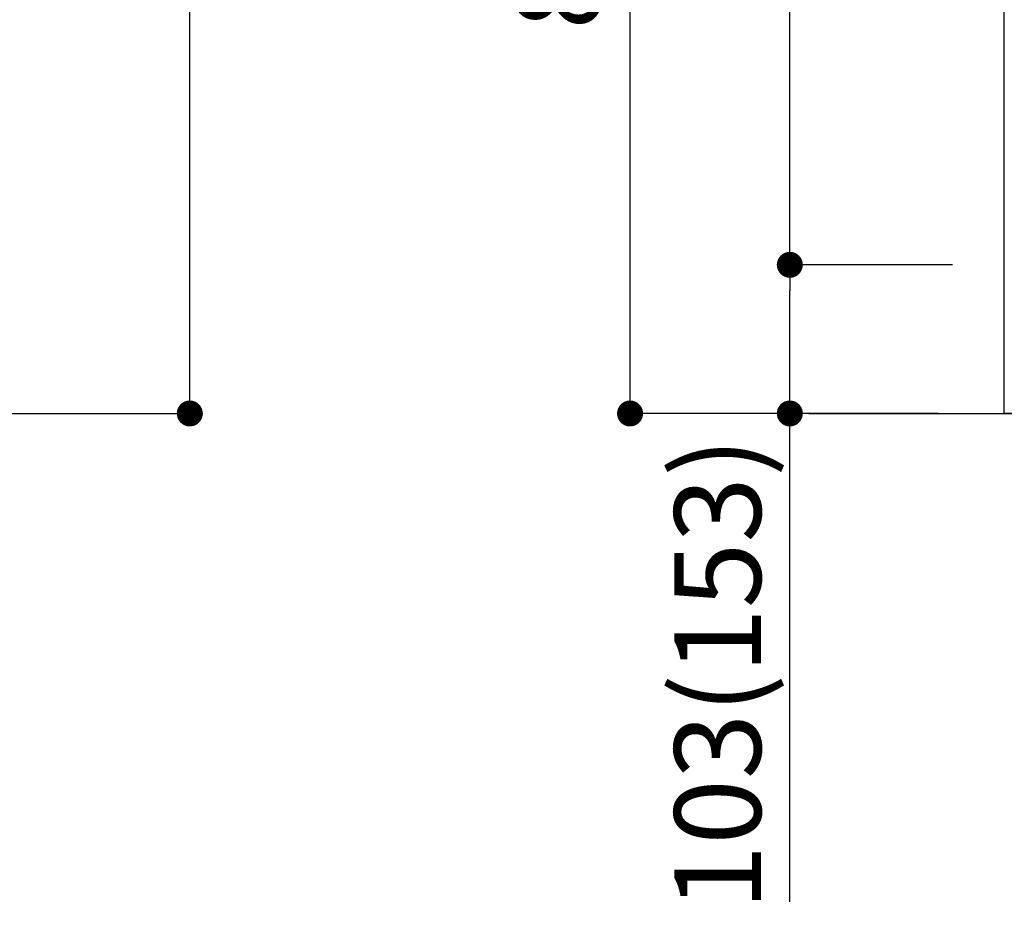
# Model space of a CAD drawing. Extents: x -6955 to 26473, y -33085 to -24215.
# Drawn here: x 9029 to 9711, y -31337 to -30720 of the extents above; entities that cross this region are included whole.
import ezdxf

# ---------------------------------------------------------------- set-up
doc = ezdxf.new("R2010")
doc.units = 0
doc.header["$LTSCALE"] = 50
doc.header["$MEASUREMENT"] = 0
doc.layers.get('0').update_dxf_attribs({"linetype": 'CONTINUOUS'})
doc.layers.get('DEFPOINTS').update_dxf_attribs({"color": 146, "linetype": 'CONTINUOUS'})
for name, color, linetype in [('111-壁仕上', 3, 'CONTINUOUS'), ('120-キャビネット（外）', 7, 'CONTINUOUS'), ('166-寸法B', 11, 'CONTINUOUS')]:
    doc.layers.add(name, color=color, linetype=linetype)
doc.styles.add('KH001', font='msgothic.ttc')
doc.dimstyles.new('KH1xx030', dxfattribs={"dimscale": 30, "dimtxt": 2, "dimasz": 0.6, "dimexe": 0.3, "dimexo": 1.2, "dimgap": 0.5, "dimtad": 3, "dimdec": 1, "dimdsep": 46, "dimlunit": 6, "dimtxsty": 'KH001', "dimblk": 'DOT', "dimcen": 1, "dimdle": 1, "dimclrd": 256, "dimclre": 256, "dimclrt": 256, "dimadec": 0, "dimazin": 0, "dimtfac": 1, "dimtdec": 1, "dimtix": 1, "dimtmove": 2, "dimatfit": 3, "dimldrblk": 'CLOSEDBLANK', "dimfxl": 1, "dimtolj": 1, "dimtzin": 0, "dimlwd": -1, "dimlwe": -1, "dimarcsym": 0})

# ---------------------------------------------------------------- blocks, each defined once
blk = doc.blocks.new('_Dot')
at = {"color": 0, "linetype": 'ByBlock', "lineweight": -2}
blk.add_line((-0.5, 0), (-1, 0), dxfattribs=at)
at = {"color": 0, "linetype": 'ByBlock', "const_width": 0.5}
blk.add_lwpolyline([(-0.25, 0, 1), (0.25, 0, 1)], format="xyb", close=True, dxfattribs=at)
blk = doc.blocks.new('*D259')
at = {"layer": '166-寸法B', "transparency": 16777216}
for p, q in [((9664.62, -30132.42), (9442.55, -30132.42)), ((9451.55, -30974.42), (9451.55, -30150.42)), ((9665.14, -30992.42), (9442.55, -30992.42))]:
    blk.add_line(p, q, dxfattribs=at)
at = {"layer": 'DEFPOINTS', "color": 0, "transparency": 16777216}
for p in [(9451.55, -30132.42), (9700.62, -30132.42), (9701.14, -30992.42)]:
    blk.add_point(p, dxfattribs=at)
at = {"layer": '166-寸法B', "transparency": 16777216, "xscale": 18, "yscale": 18, "zscale": 18}
for p, rotation in [((9451.55, -30132.42), 90), ((9451.55, -30992.42), 270)]:
    blk.add_blockref('_Dot', p, dxfattribs=dict(at, rotation=rotation))
at = {"layer": '166-寸法B', "transparency": 16777216, "insert": (9401.53, -30562.42), "char_height": 60, "attachment_point": 5, "rotation": 90, "style": 'KH001'}
blk.add_mtext('\\A1;860(910)', dxfattribs=at)
blk = doc.blocks.new('_ClosedBlank')
at = {"color": 0, "linetype": 'ByBlock', "lineweight": -2}
for p, q in [((-1, 0.167), (0, 0)), ((-1, 0.167), (-1, -0.167)), ((0, 0), (-1, -0.167))]:
    blk.add_line(p, q, dxfattribs=at)
blk = doc.blocks.new('*D260')
at = {"layer": '166-寸法B', "transparency": 16777216}
for p, q in [((9674.88, -30889.42), (9553.26, -30889.42)), ((9562.26, -30974.42), (9562.26, -30907.42)), ((9665.14, -30992.42), (9553.26, -30992.42)), ((9562.26, -31330.75), (9562.26, -30992.42))]:
    blk.add_line(p, q, dxfattribs=at)
at = {"layer": 'DEFPOINTS', "color": 0, "transparency": 16777216}
for p in [(9562.26, -30889.42), (9710.88, -30889.42), (9701.14, -30992.42)]:
    blk.add_point(p, dxfattribs=at)
at = {"layer": '166-寸法B', "transparency": 16777216, "xscale": 18, "yscale": 18, "zscale": 18}
for p, rotation in [((9562.26, -30889.42), 90), ((9562.26, -30992.42), 270)]:
    blk.add_blockref('_Dot', p, dxfattribs=dict(at, rotation=rotation))
at = {"layer": '166-寸法B', "transparency": 16777216, "insert": (9512.23, -31172.76), "char_height": 60, "attachment_point": 5, "rotation": 90, "style": 'KH001'}
blk.add_mtext('\\A1;103(153)', dxfattribs=at)
blk = doc.blocks.new('*D261')
at = {"layer": '166-寸法B', "transparency": 16777216}
for p, q in [((9664.62, -30172.42), (9553.26, -30172.42)), ((9562.26, -30871.42), (9562.26, -30190.42)), ((9674.88, -30889.42), (9553.26, -30889.42))]:
    blk.add_line(p, q, dxfattribs=at)
at = {"layer": 'DEFPOINTS', "color": 0, "transparency": 16777216}
for p in [(9562.26, -30172.42), (9700.62, -30172.42), (9710.88, -30889.42)]:
    blk.add_point(p, dxfattribs=at)
at = {"layer": '166-寸法B', "transparency": 16777216, "xscale": 18, "yscale": 18, "zscale": 18}
for p, rotation in [((9562.26, -30172.42), 90), ((9562.26, -30889.42), 270)]:
    blk.add_blockref('_Dot', p, dxfattribs=dict(at, rotation=rotation))
at = {"layer": '166-寸法B', "transparency": 16777216, "insert": (9517.26, -30530.92), "char_height": 60, "attachment_point": 5, "rotation": 90, "style": 'KH001'}
blk.add_mtext('\\A1;717', dxfattribs=at)
blk = doc.blocks.new('*D322')
at = {"layer": '166-寸法B', "transparency": 16777216}
for p, q in [((8572.15, -28592.42), (9155.45, -28592.42)), ((9146.45, -30974.42), (9146.45, -28610.42)), ((8556.15, -30992.42), (9155.45, -30992.42))]:
    blk.add_line(p, q, dxfattribs=at)
at = {"layer": 'DEFPOINTS', "color": 0, "transparency": 16777216}
for p in [(8536.15, -28592.42), (9146.45, -28592.42), (8520.15, -30992.42)]:
    blk.add_point(p, dxfattribs=at)
at = {"layer": '166-寸法B', "transparency": 16777216, "xscale": 18, "yscale": 18, "zscale": 18}
for p, rotation in [((9146.45, -28592.42), 90), ((9146.45, -30992.42), 270)]:
    blk.add_blockref('_Dot', p, dxfattribs=dict(at, rotation=rotation))
at = {"layer": '166-寸法B', "transparency": 16777216, "insert": (9097.64, -29792.42), "char_height": 60, "attachment_point": 5, "rotation": 90, "style": 'KH001'}
blk.add_mtext('\\A1;2,400', dxfattribs=at)

msp = doc.modelspace()

# ---------------------------------------------------------------- linework, layer by layer
at = {"layer": '111-壁仕上', "ltscale": 2}
msp.add_line((9575.35, -30992.42), (10809.98, -30992.42), dxfattribs=at)
at = {"layer": '120-キャビネット（外）', "color": 6}
msp.add_lwpolyline([(9710.88, -30172.42), (10550.88, -30172.42), (10550.88, -30992.42), (9710.88, -30992.42)], close=True, dxfattribs=at)

# ---------------------------------------------------------------- dimensions: what is measured, and where the dimension line sits
at = {"layer": '166-寸法B'}
for base, p1, p2, picture, middle in [((9146.45, -28592.42), (8520.15, -30992.42), (8536.15, -28592.42), '*D322', (9097.64, -29792.42)), ((9562.26, -30172.42), (9710.88, -30889.42), (9700.62, -30172.42), '*D261', (9517.26, -30530.92))]:
    dim = msp.add_linear_dim(base=base, p1=p1, p2=p2, angle=90, dimstyle='KH1xx030', dxfattribs=at)
    dim.commit()
    dim.dimension.update_dxf_attribs({"geometry": picture, "text_midpoint": middle})
dim = msp.add_linear_dim(base=(9451.55, -30132.42), p1=(9701.14, -30992.42), p2=(9700.62, -30132.42), angle=90, dimstyle='KH1xx030', override={"dimpost": '(910)'}, dxfattribs=at)
dim.commit()
dim.dimension.update_dxf_attribs({"geometry": '*D259', "text_midpoint": (9401.53, -30562.42)})
dim = msp.add_linear_dim(base=(9562.26, -30889.42), p1=(9701.14, -30992.42), p2=(9710.88, -30889.42), angle=90, dimstyle='KH1xx030', override={"dimpost": '(153)', "dimtmove": 1}, dxfattribs=at)
dim.commit()
dim.dimension.update_dxf_attribs({"geometry": '*D260', "text_midpoint": (9520.91, -31172.76), "dimtype": 128})

doc.saveas('drawing.dxf')
